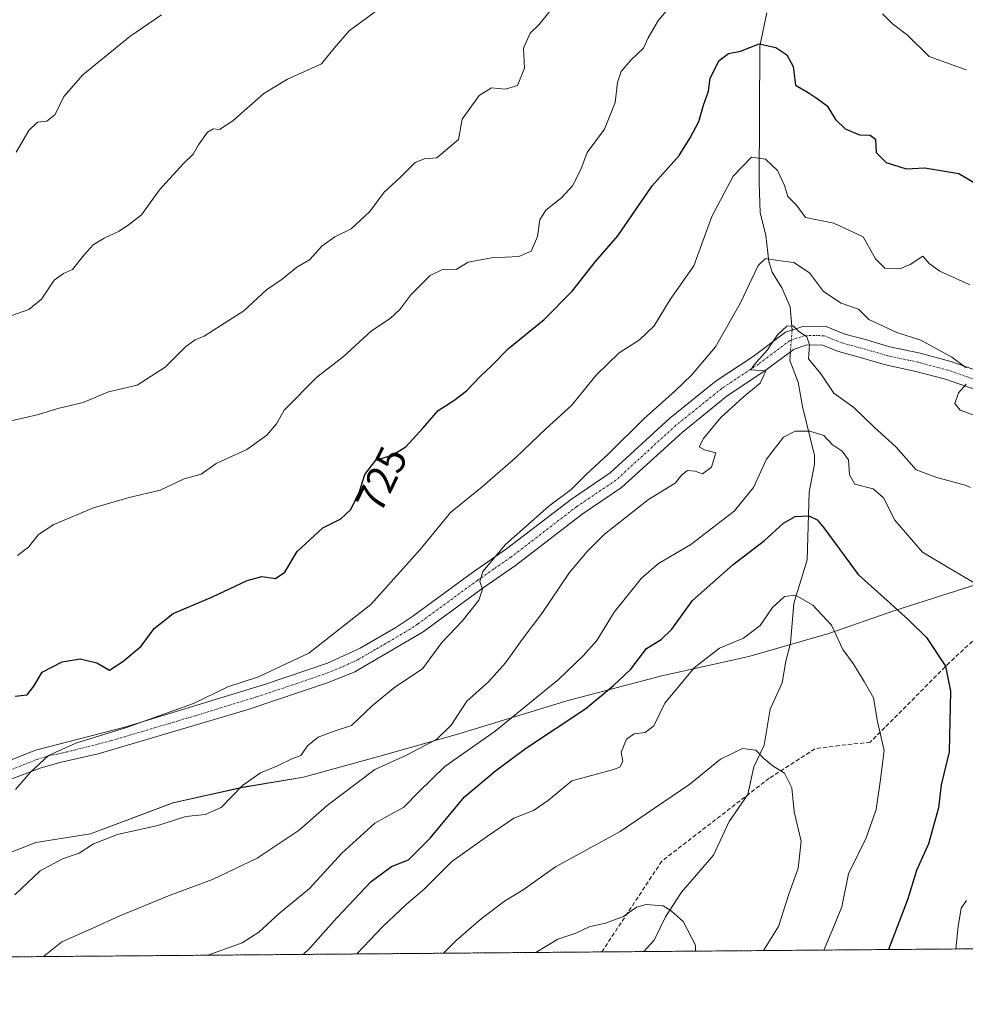
# Model space of a CAD drawing. Units: metres. Extents: x 556281 to 559713, y 4728661 to 4731003.
# Drawn here: x 557777 to 558007, y 4728662 to 4728902 of the extents above; entities that cross this region are included whole.
import ezdxf
from ezdxf.enums import TextEntityAlignment as Align

# ---------------------------------------------------------------- set-up
doc = ezdxf.new("R2010")
doc.units = ezdxf.units.M
doc.header["$MEASUREMENT"] = 0
for name, pattern in [('TRAZO_Y_PUNTO', [1, 0.5, -0.25, 0, -0.25]), ('TRAZOS', [0.75, 0.5, -0.25]), ('TRAZOSX2', [1.5, 1, -0.5])]:
    doc.linetypes.add(name, pattern=pattern)
for name, color, linetype, lineweight in [('Arbolado forestal', 92, 'TRAZOS', 0), ('Arbolado forestal CxS', 92, 'Continuous', 0), ('Camino', 19, 'Continuous', 0), ('Camino Cxs', 19, 'Continuous', 0), ('Camino eje', 39, 'TRAZO_Y_PUNTO', 13), ('Comarca CxS', 133, 'Continuous', 0), ('Comunidad Autónoma CxS', 142, 'Continuous', 0), ('Corriente natural lineal', 142, 'Continuous', 13), ('Corriente natural lineal oculto', 19, 'TRAZO_Y_PUNTO', 13), ('Curva de nivel maestra', 36, 'Continuous', 30), ('Curva de nivel normal', 36, 'Continuous', 0), ('Entidad de ámbito territorial', 19, 'Continuous', 0), ('Entidad de ámbito territorial CxS', 92, 'Continuous', 0), ('Espacio natural protegido', 2, 'Continuous', 13), ('Espacio natural protegido CxS', 2, 'Continuous', 0), ('Municipio', 9, 'Continuous', 13), ('Municipio CxS', 142, 'Continuous', 0), ('Provincia CxS', 1, 'Continuous', 0), ('Rótulo de curva de nivel directora', 19, 'Continuous', 0), ('Senda', 19, 'TRAZOSX2', 0)]:
    doc.layers.add(name, color=color, linetype=linetype, lineweight=lineweight)
doc.styles.add('Arial', font='txt', dxfattribs={"height": 0.2})

# ---------------------------------------------------------------- blocks, each defined once
blk = doc.blocks.new('*U150')
at = {"layer": 'Arbolado forestal CxS', "color": 92, "linetype": 'Continuous', "lineweight": 0}
blk.add_polyline3d([(559712.73, 4728689.91, 705), (558136.18, 4728676.76, 721), (558135.19, 4728678.65, 721.24), (558134.87, 4728679.32, 721.29), (558128.79, 4728681.31, 722.16), (558104.73, 4728682.92, 726.7), (558103.94, 4728684.83, 726.8), (558097.9, 4728676.44, 726.97), (556587.06, 4728663.84, 665.29)], dxfattribs=at)
blk = doc.blocks.new('*U158')
at = {"layer": 'Espacio natural protegido CxS', "color": 2, "linetype": 'Continuous', "lineweight": 0}
blk.add_polyline3d([(558012.4, 4728765.29, 705.58), (557989.75, 4728758.04, 699.58), (557973.93, 4728752.52, 694.72), (557954.44, 4728746.96, 692.78), (557932.9, 4728742.14, 696.75), (557910.1, 4728736.16, 702.6), (557883.77, 4728728.1, 708.4), (557864.53, 4728722.67, 710.55), (557845.91, 4728717.5, 713.93), (557831.08, 4728715.05, 714.76), (557814.1, 4728711.29, 715.87), (557793.99, 4728703.69, 715.51), (557780.68, 4728701.63, 716.89), (557765.63, 4728695.74, 718)], dxfattribs=at)
blk = doc.blocks.new('*U159')
at = {"layer": 'Municipio CxS', "color": 142, "linetype": 'Continuous', "lineweight": 0}
for points in [[(558136.15, 4728676.76, 721), (557668.52, 4728672.86, 725.58)], [(557765.63, 4728695.74, 718), (557780.68, 4728701.63, 716.89), (557793.99, 4728703.69, 715.51), (557814.1, 4728711.29, 715.87), (557831.08, 4728715.05, 714.76), (557845.91, 4728717.5, 713.93), (557864.53, 4728722.67, 710.55), (557883.77, 4728728.1, 708.4), (557910.1, 4728736.16, 702.6), (557932.9, 4728742.14, 696.75), (557954.44, 4728746.96, 692.78), (557973.93, 4728752.52, 694.72), (557989.75, 4728758.04, 699.58), (558012.4, 4728765.29, 705.58)]]:
    blk.add_polyline3d(points, dxfattribs=at)
blk = doc.blocks.new('*U160')
at = {"layer": 'Espacio natural protegido CxS', "color": 2, "linetype": 'Continuous', "lineweight": 0}
blk.add_polyline3d([(558012.405, 4728765.2891, 705.5809), (557989.75, 4728758.0389, 699.5775), (557973.9349, 4728752.52, 694.7157), (557954.4369, 4728746.9581, 692.7798), (557932.8989, 4728742.1379, 696.752), (557910.1021, 4728736.157, 702.602), (557883.7731, 4728728.1031, 708.3957), (557864.528, 4728722.6719, 710.5461), (557845.914, 4728717.502, 713.9309), (557831.081, 4728715.0451, 714.758), (557814.103, 4728711.2939, 715.873), (557793.9929, 4728703.691, 715.5093), (557780.6789, 4728701.6331, 716.8927), (557765.6301, 4728695.7409, 717.9957)], dxfattribs=at)
blk = doc.blocks.new('*U161')
at = {"layer": 'Municipio CxS', "color": 142, "linetype": 'Continuous', "lineweight": 0}
for points in [[(558136.1534, 4728676.761, 721.0004), (557668.5164, 4728672.8608, 725.5811)], [(557765.6301, 4728695.7409, 717.9957), (557780.6789, 4728701.6331, 716.8927), (557793.9929, 4728703.691, 715.5093), (557814.103, 4728711.2939, 715.873), (557831.081, 4728715.0451, 714.758), (557845.914, 4728717.502, 713.9309), (557864.528, 4728722.6719, 710.5461), (557883.7731, 4728728.1031, 708.3957), (557910.1021, 4728736.157, 702.602), (557932.8989, 4728742.1379, 696.752), (557954.4369, 4728746.9581, 692.7798), (557973.9349, 4728752.52, 694.7157), (557989.75, 4728758.0389, 699.5775), (558012.405, 4728765.2891, 705.5809)]]:
    blk.add_polyline3d(points, dxfattribs=at)
blk = doc.blocks.new('*U164')
at = {"layer": 'Municipio', "color": 9, "linetype": 'Continuous', "lineweight": 13}
blk.add_polyline3d([(558012.4, 4728765.29, 705.58), (557989.75, 4728758.04, 699.58), (557973.93, 4728752.52, 694.72), (557954.44, 4728746.96, 692.78), (557932.9, 4728742.14, 696.75), (557910.1, 4728736.16, 702.6), (557883.77, 4728728.1, 708.4), (557864.53, 4728722.67, 710.55), (557845.91, 4728717.5, 713.93), (557831.08, 4728715.05, 714.76), (557814.1, 4728711.29, 715.87), (557793.99, 4728703.69, 715.51), (557780.68, 4728701.63, 716.89), (557765.63, 4728695.74, 718)], dxfattribs=at)
blk = doc.blocks.new('*U165')
at = {"layer": 'Municipio', "color": 9, "linetype": 'Continuous', "lineweight": 13}
blk.add_polyline3d([(558012.4, 4728765.29, 705.58), (557989.75, 4728758.04, 699.58), (557973.93, 4728752.52, 694.72), (557954.44, 4728746.96, 692.78), (557932.9, 4728742.14, 696.75), (557910.1, 4728736.16, 702.6), (557883.77, 4728728.1, 708.4), (557864.53, 4728722.67, 710.55), (557845.91, 4728717.5, 713.93), (557831.08, 4728715.05, 714.76), (557814.1, 4728711.29, 715.87), (557793.99, 4728703.69, 715.51), (557780.68, 4728701.63, 716.89), (557765.63, 4728695.74, 718)], dxfattribs=at)
blk = doc.blocks.new('*U166')
at = {"layer": 'Entidad de ámbito territorial', "color": 19, "linetype": 'Continuous', "lineweight": 0}
blk.add_polyline3d([(558012.4, 4728765.29, 705.58), (557989.75, 4728758.04, 699.58), (557973.93, 4728752.52, 694.72), (557954.44, 4728746.96, 692.78), (557932.9, 4728742.14, 696.75), (557910.1, 4728736.16, 702.6), (557883.77, 4728728.1, 708.4), (557864.53, 4728722.67, 710.55), (557845.91, 4728717.5, 713.93), (557831.08, 4728715.05, 714.76), (557814.1, 4728711.29, 715.87), (557793.99, 4728703.69, 715.51), (557780.68, 4728701.63, 716.89), (557765.63, 4728695.74, 718)], dxfattribs=at)
blk = doc.blocks.new('*U167')
at = {"layer": 'Espacio natural protegido', "color": 2, "linetype": 'Continuous', "lineweight": 13}
blk.add_polyline3d([(558012.4, 4728765.29, 705.58), (557989.75, 4728758.04, 699.58), (557973.93, 4728752.52, 694.72), (557954.44, 4728746.96, 692.78), (557932.9, 4728742.14, 696.75), (557910.1, 4728736.16, 702.6), (557883.77, 4728728.1, 708.4), (557864.53, 4728722.67, 710.55), (557845.91, 4728717.5, 713.93), (557831.08, 4728715.05, 714.76), (557814.1, 4728711.29, 715.87), (557793.99, 4728703.69, 715.51), (557780.68, 4728701.63, 716.89), (557765.63, 4728695.74, 718)], dxfattribs=at)
blk = doc.blocks.new('*U174')
at = {"layer": 'Curva de nivel normal', "color": 36, "linetype": 'Continuous', "lineweight": 0}
blk.add_polyline3d([(557972.75, 4728675.4, 695), (557974.78, 4728680.14, 695), (557977.06, 4728685.93, 695), (557978.76, 4728693.96, 695), (557983.06, 4728702.78, 695), (557985.45, 4728709.66, 695), (557986.41, 4728716.35, 695), (557987.39, 4728723.99, 695), (557985.79, 4728731.08, 695), (557984.82, 4728736.82, 695), (557982.51, 4728740.8, 695), (557979.84, 4728745.18, 695), (557977.38, 4728748.59, 695), (557974.55, 4728754.55, 695), (557970, 4728759.44, 695), (557965.79, 4728761.86, 695), (557963.16, 4728761.51, 695), (557960.18, 4728758.85, 695), (557957.2, 4728754.46, 695), (557953.16, 4728751.42, 695), (557947.29, 4728748.97, 695), (557941.12, 4728744.2, 695), (557933.99, 4728735.53, 695), (557931.27, 4728730.02, 695), (557929.19, 4728728.42, 695), (557926.5, 4728728.05, 695), (557924.6, 4728726.79, 695), (557923.3, 4728723.64, 695), (557923.72, 4728721.31, 695), (557922.97, 4728719.98, 695), (557921.25, 4728719.31, 695), (557911.33, 4728716.63, 695), (557905.59, 4728711.94, 695), (557901.93, 4728709.43, 695), (557897.18, 4728707.5, 695), (557890.75, 4728703.16, 695), (557882.08, 4728696.99, 695), (557875.29, 4728690.27, 695), (557870.9, 4728686.49, 695), (557865.24, 4728681.14, 695), (557858.87, 4728674.45, 695)], dxfattribs=at)
blk = doc.blocks.new('*U175')
at = {"layer": 'Curva de nivel normal', "color": 36, "linetype": 'Continuous', "lineweight": 0}
blk.add_polyline3d([(557775.86, 4728869.77, 745), (557779, 4728875.1, 745), (557781.12, 4728877.08, 745), (557783.33, 4728877.38, 745), (557785.4, 4728879.01, 745), (557787.52, 4728883.33, 745), (557792.16, 4728888.66, 745), (557803.58, 4728897.98, 745), (557811.33, 4728903.22, 745)], dxfattribs=at)
blk = doc.blocks.new('*U178')
at = {"layer": 'Curva de nivel normal', "color": 36, "linetype": 'Continuous', "lineweight": 0}
blk.add_polyline3d([(557782.55, 4728673.81, 710), (557787.05, 4728677.38, 710), (557794.7, 4728680.78, 710), (557801.13, 4728683.78, 710), (557813.44, 4728688.76, 710), (557823.76, 4728692.56, 710), (557834.59, 4728697.79, 710), (557844.81, 4728704.64, 710), (557851.65, 4728710.64, 710), (557863.26, 4728719.43, 710), (557870.84, 4728722.79, 710), (557878.38, 4728726.76, 710), (557881.87, 4728730.18, 710), (557885.74, 4728736.04, 710), (557891, 4728740.75, 710), (557895.16, 4728745.36, 710), (557899.21, 4728751.04, 710), (557904.02, 4728757.37, 710), (557910.71, 4728767.39, 710), (557915.01, 4728772.5, 710), (557919.22, 4728776.75, 710), (557930.01, 4728785.18, 710), (557936.48, 4728789.19, 710), (557938.1, 4728791.16, 710), (557939.48, 4728792.24, 710), (557941.32, 4728792.05, 710), (557943.13, 4728791.4, 710), (557945.34, 4728793.05, 710), (557946.42, 4728796.55, 710), (557943.66, 4728797.25, 710), (557942.34, 4728798.04, 710), (557943.37, 4728800.07, 710), (557947.59, 4728805.12, 710), (557953.06, 4728810.09, 710), (557957.19, 4728813.5, 710), (557958.59, 4728816.51, 710), (557954.92, 4728816.79, 710), (557955.67, 4728817.94, 710), (557958.97, 4728821.63, 710), (557961.46, 4728825.26, 710), (557963.72, 4728827.41, 710), (557965.27, 4728827.45, 710), (557966.56, 4728826.21, 710), (557968.6, 4728824.82, 710), (557969.21, 4728822.88, 710), (557968.95, 4728819.46, 710), (557972, 4728815.83, 710), (557975.16, 4728811.09, 710), (557980.01, 4728807.6, 710), (557984.92, 4728802.84, 710), (557990.32, 4728797.91, 710), (557995.18, 4728792.38, 710), (558000.22, 4728790.55, 710), (558007.16, 4728788.66, 710), (558008.44, 4728788.11, 710)], dxfattribs=at)
blk = doc.blocks.new('*U182')
at = {"layer": 'Curva de nivel normal', "color": 36, "linetype": 'Continuous', "lineweight": 0}
for points in [[(557822.58, 4728674.15, 705), (557830.97, 4728677.19, 705), (557835.03, 4728679.74, 705), (557839.97, 4728684.35, 705), (557847.37, 4728690.38, 705), (557855.27, 4728699.01, 705), (557863.27, 4728706.34, 705), (557870.36, 4728710.19, 705), (557874.06, 4728714.05, 705), (557880.38, 4728720.09, 705), (557892.6, 4728728.7, 705), (557908.06, 4728741.3, 705), (557914.06, 4728747.1, 705), (557917.39, 4728750.79, 705), (557921.62, 4728757.76, 705), (557928.27, 4728765.97, 705), (557932.44, 4728769.62, 705), (557940.26, 4728774.24, 705), (557950.86, 4728782.32, 705), (557955.55, 4728788.12, 705), (557958.73, 4728794.99, 705), (557962.87, 4728800.33, 705), (557965.7, 4728801.82, 705), (557969.32, 4728801.83, 705), (557972.68, 4728800.73, 705), (557974.72, 4728798.59, 705), (557977.16, 4728796.92, 705), (557978.71, 4728794.82, 705), (557978.94, 4728791.16, 705), (557980.28, 4728788.93, 705), (557984.7, 4728787.81, 705), (557987.29, 4728785.62, 705), (557990.02, 4728780.11, 705), (557996.74, 4728772.34, 705), (558002.99, 4728768.59, 705), (558009.95, 4728764.55, 705)], [(558007.46, 4728687.47, 705), (558006.2, 4728685.61, 705), (558005.44, 4728681.14, 705), (558004.88, 4728675.71, 705), (558004.87, 4728675.67, 705)]]:
    blk.add_polyline3d(points, dxfattribs=at)
blk = doc.blocks.new('*U187')
at = {"layer": 'Curva de nivel normal', "color": 36, "linetype": 'Continuous', "lineweight": 0}
blk.add_polyline3d([(557865.57, 4728905.58, 740), (557857.03, 4728899.36, 740), (557853.4, 4728895.16, 740), (557850.33, 4728891.28, 740), (557841.97, 4728887.62, 740), (557836.26, 4728884.13, 740), (557828.72, 4728877.45, 740), (557825.45, 4728875.28, 740), (557823.89, 4728875.49, 740), (557822.54, 4728874.69, 740), (557820.34, 4728871.62, 740), (557819.02, 4728869.29, 740), (557816.56, 4728866.96, 740), (557810.84, 4728860.59, 740), (557806.43, 4728854.56, 740), (557803.49, 4728852.26, 740), (557800.99, 4728850.52, 740), (557797.3, 4728848.84, 740), (557794.68, 4728847.21, 740), (557792.42, 4728844.8, 740), (557789.6, 4728841.17, 740), (557787.4, 4728840.26, 740), (557785.14, 4728838.62, 740), (557782.03, 4728833.99, 740), (557779, 4728831.43, 740), (557774.31, 4728829.84, 740)], dxfattribs=at)
blk = doc.blocks.new('*U190')
at = {"layer": 'Curva de nivel normal', "color": 36, "linetype": 'Continuous', "lineweight": 0}
blk.add_polyline3d([(557902.5, 4728674.81, 685), (557907.87, 4728678.02, 685), (557912.27, 4728679.51, 685), (557915.56, 4728681.07, 685), (557919.51, 4728681.95, 685), (557923.89, 4728683.55, 685), (557927.07, 4728685.87, 685), (557929.44, 4728686.54, 685), (557933.54, 4728686.14, 685), (557935.49, 4728684.93, 685), (557938.44, 4728682.4, 685), (557941.47, 4728676.63, 685), (557941.43, 4728675.14, 685)], dxfattribs=at)
blk = doc.blocks.new('*U191')
at = {"layer": 'Curva de nivel normal', "color": 36, "linetype": 'Continuous', "lineweight": 0}
blk.add_polyline3d([(557880.02, 4728674.63, 690), (557883.14, 4728677.71, 690), (557889.18, 4728683.04, 690), (557894.91, 4728687.32, 690), (557899.4, 4728690.06, 690), (557907.28, 4728695.64, 690), (557923.1, 4728704.31, 690), (557940.02, 4728715.8, 690), (557947.56, 4728721.91, 690), (557952.88, 4728724.54, 690), (557956.17, 4728724.08, 690), (557958.1, 4728722.04, 690), (557960.36, 4728720.23, 690), (557963.16, 4728718.51, 690), (557964.92, 4728714.91, 690), (557965.52, 4728709.05, 690), (557967.16, 4728701.93, 690), (557966.48, 4728695.38, 690), (557964.18, 4728688.98, 690), (557961.69, 4728681.15, 690), (557957.97, 4728675.28, 690)], dxfattribs=at)
blk = doc.blocks.new('*U192')
at = {"layer": 'Curva de nivel normal', "color": 36, "linetype": 'Continuous', "lineweight": 0}
blk.add_polyline3d([(557775.73, 4728714.53, 720), (557779.4, 4728718.78, 720), (557783.73, 4728722.78, 720), (557790.4, 4728725.84, 720), (557802.73, 4728729.66, 720), (557819.06, 4728735.47, 720), (557827.48, 4728739.54, 720), (557834.96, 4728741.95, 720), (557847.2, 4728747.76, 720), (557862.34, 4728759.63, 720), (557874.33, 4728773.03, 720), (557881.72, 4728782.01, 720), (557889.46, 4728788.27, 720), (557897.69, 4728795.37, 720), (557905.08, 4728802.49, 720), (557911.2, 4728808.06, 720), (557917.25, 4728815.46, 720), (557922.83, 4728820.88, 720), (557927.82, 4728824.1, 720), (557931.36, 4728827.52, 720), (557935.26, 4728833.9, 720), (557941.06, 4728842.14, 720), (557945.44, 4728854.14, 720), (557950.59, 4728863.98, 720), (557955.12, 4728868.54, 720), (557958.46, 4728868.07, 720), (557961.45, 4728865.37, 720), (557963.12, 4728861.64, 720), (557963.9, 4728859.03, 720), (557966.08, 4728856.89, 720), (557968.22, 4728853.91, 720), (557975.12, 4728852.52, 720), (557982.33, 4728849.15, 720), (557985.32, 4728843.83, 720), (557987.56, 4728841.57, 720), (557991.23, 4728841.4, 720), (557993.76, 4728842.46, 720), (557996.87, 4728844.42, 720), (557998.42, 4728842.68, 720), (558001, 4728840.79, 720), (558008.3, 4728837.46, 720)], dxfattribs=at)
blk = doc.blocks.new('*U194')
at = {"layer": 'Curva de nivel normal', "color": 36, "linetype": 'Continuous', "lineweight": 0}
for points in [[(557776.2, 4728771.52, 730), (557778.91, 4728773.58, 730), (557781.32, 4728776.61, 730), (557785.07, 4728779.07, 730), (557794.73, 4728783.17, 730), (557803.4, 4728785.69, 730), (557811, 4728787.44, 730), (557816.8, 4728790.24, 730), (557820.99, 4728791.37, 730), (557824.65, 4728793.92, 730), (557832.08, 4728797.35, 730), (557836.98, 4728800.83, 730), (557839.33, 4728803.6, 730), (557841.2, 4728806.97, 730), (557849.12, 4728814.95, 730), (557855.58, 4728819.92, 730), (557862.46, 4728826.28, 730), (557866.99, 4728829.28, 730), (557869.39, 4728831.46, 730), (557872.06, 4728835.01, 730), (557876.79, 4728839.71, 730), (557879.98, 4728841.3, 730), (557883.11, 4728841.2, 730), (557886.05, 4728842.99, 730), (557891.71, 4728844.08, 730), (557898.38, 4728844.4, 730), (557901.35, 4728845.7, 730), (557902.93, 4728849.26, 730), (557903.5, 4728853.33, 730), (557904.99, 4728855.67, 730), (557908.86, 4728858.73, 730), (557911.46, 4728861.62, 730), (557913.5, 4728865.61, 730), (557915.03, 4728869.7, 730), (557919.28, 4728875.43, 730), (557921.85, 4728881.86, 730), (557922.42, 4728886.76, 730), (557923.34, 4728889.44, 730), (557925.66, 4728892.23, 730), (557928.75, 4728895.14, 730), (557929.87, 4728897.69, 730), (557932.42, 4728901.92, 730), (557939.08, 4728909.86, 730)], [(557987.03, 4728903.46, 730), (557989.42, 4728901.08, 730), (557993.1, 4728898.34, 730), (557998.38, 4728893.13, 730), (558007.37, 4728889.86, 730)]]:
    blk.add_polyline3d(points, dxfattribs=at)
blk = doc.blocks.new('*U200')
at = {"layer": 'Curva de nivel normal', "color": 36, "linetype": 'Continuous', "lineweight": 0}
blk.add_polyline3d([(557774.36, 4728804.28, 735), (557781.31, 4728805.9, 735), (557786, 4728807.33, 735), (557792.2, 4728808.79, 735), (557798.36, 4728811.43, 735), (557805.35, 4728813.06, 735), (557812.16, 4728817.45, 735), (557817.24, 4728822.45, 735), (557819.48, 4728824.11, 735), (557821.72, 4728824.94, 735), (557825.72, 4728827.59, 735), (557831.39, 4728831.15, 735), (557836.92, 4728836.26, 735), (557840.68, 4728838.89, 735), (557844.28, 4728841.8, 735), (557847.39, 4728843.59, 735), (557850.36, 4728846.9, 735), (557853.55, 4728849.16, 735), (557857.56, 4728851.12, 735), (557862.08, 4728855.36, 735), (557865.59, 4728860.06, 735), (557869.5, 4728863.61, 735), (557873.08, 4728867.32, 735), (557875.39, 4728868.21, 735), (557878.39, 4728868.43, 735), (557883.69, 4728872.92, 735), (557884.61, 4728877.84, 735), (557888.69, 4728883.61, 735), (557891.71, 4728885.47, 735), (557895.17, 4728885.18, 735), (557898.05, 4728886.07, 735), (557899.76, 4728890.29, 735), (557899.5, 4728895.12, 735), (557901.13, 4728898.82, 735), (557903.34, 4728900.9, 735), (557906.05, 4728904.2, 735)], dxfattribs=at)
blk = doc.blocks.new('*U201')
at = {"layer": 'Curva de nivel normal', "color": 36, "linetype": 'Continuous', "lineweight": 0}
for points in [[(558010.93, 4728805.12, 715), (558005.92, 4728806.91, 715), (558004.61, 4728808.56, 715), (558005.52, 4728811.13, 715), (558007.39, 4728813.3, 715)], [(558007.44, 4728817.29, 715), (558003.9, 4728819.88, 715), (557996.32, 4728823.99, 715), (557990.52, 4728825.89, 715), (557983.72, 4728829.06, 715), (557981.14, 4728831.58, 715), (557976.94, 4728833.02, 715), (557972.65, 4728835.81, 715), (557969.22, 4728840.42, 715), (557965.42, 4728842.94, 715), (557961.5, 4728843.4, 715), (557958.52, 4728843.89, 715), (557956.72, 4728842.2, 715), (557952.3, 4728832.93, 715), (557946.28, 4728822.37, 715), (557940.47, 4728815.45, 715), (557936.52, 4728811.68, 715), (557928.87, 4728804.81, 715), (557920.27, 4728796.3, 715), (557914.76, 4728791.3, 715), (557911.12, 4728787.6, 715), (557905.73, 4728783.52, 715), (557895.13, 4728774.18, 715), (557889.6, 4728767.61, 715), (557888.84, 4728765.21, 715), (557889.54, 4728763.3, 715), (557888.61, 4728760.63, 715), (557884.57, 4728755.55, 715), (557879.63, 4728750.3, 715), (557874.89, 4728743.92, 715), (557868.13, 4728739.44, 715), (557862.73, 4728734.96, 715), (557857.63, 4728730.08, 715), (557853.36, 4728728.74, 715), (557849.48, 4728727.26, 715), (557846.84, 4728725.13, 715), (557845.26, 4728722.79, 715), (557843.06, 4728722.03, 715), (557839.39, 4728720.18, 715), (557835.39, 4728718.6, 715), (557831.06, 4728715.52, 715), (557825.87, 4728710.17, 715), (557821.98, 4728708.39, 715), (557817.2, 4728707.92, 715), (557810.4, 4728705.71, 715), (557800.56, 4728703.57, 715), (557794.7, 4728701.26, 715), (557791.22, 4728699, 715), (557787.16, 4728697.59, 715), (557781.72, 4728694.74, 715), (557775.58, 4728688.82, 715)]]:
    blk.add_polyline3d(points, dxfattribs=at)
blk = doc.blocks.new('*U203')
at = {"layer": 'Curva de nivel maestra', "color": 36, "linetype": 'Continuous', "lineweight": 30}
blk.add_polyline3d([(557775.63, 4728737.22, 725), (557778.59, 4728737.57, 725), (557780.16, 4728739.66, 725), (557782.21, 4728743.12, 725), (557787.07, 4728745.6, 725), (557791.47, 4728746.34, 725), (557795.55, 4728745.35, 725), (557798.66, 4728743.61, 725), (557801.84, 4728745.71, 725), (557806.33, 4728749.46, 725), (557809.55, 4728753.76, 725), (557814.16, 4728757.42, 725), (557823.71, 4728761.45, 725), (557832.16, 4728765.47, 725), (557835.72, 4728766.38, 725), (557839.06, 4728765.95, 725), (557841.39, 4728767.51, 725), (557844.37, 4728772.51, 725), (557850.64, 4728778.28, 725), (557855.04, 4728780.43, 725), (557857.47, 4728782.75, 725), (557859.58, 4728787.12, 725), (557860.89, 4728791.3, 725), (557863.5, 4728794.72, 725), (557867.52, 4728795.97, 725), (557870.81, 4728797.97, 725), (557875.08, 4728802.65, 725), (557878.7, 4728806.89, 725), (557882.52, 4728809.29, 725), (557885.62, 4728811.69, 725), (557889.1, 4728815.31, 725), (557891.76, 4728817.71, 725), (557895.84, 4728821.96, 725), (557904.57, 4728829.04, 725), (557911.38, 4728835.93, 725), (557917.08, 4728843.14, 725), (557922.49, 4728849.41, 725), (557930.85, 4728861.62, 725), (557937.47, 4728868.96, 725), (557940.14, 4728873.29, 725), (557942.29, 4728877.29, 725), (557943.42, 4728881.22, 725), (557944.58, 4728884.66, 725), (557945.03, 4728887.8, 725), (557947.22, 4728892.1, 725), (557949.47, 4728893.82, 725), (557952.38, 4728894.42, 725), (557956.93, 4728896.17, 725), (557961.05, 4728895.29, 725), (557963.68, 4728893.54, 725), (557965.23, 4728890.68, 725), (557965.84, 4728886.15, 725), (557968.89, 4728884.33, 725), (557971.09, 4728882.87, 725), (557973.5, 4728881.08, 725), (557975.52, 4728877.77, 725), (557977.92, 4728875.51, 725), (557981.43, 4728874.02, 725), (557984.04, 4728873.96, 725), (557985.33, 4728873, 725), (557985.44, 4728869.68, 725), (557987.94, 4728867.27, 725), (557992.78, 4728865.7, 725), (557997.36, 4728865.94, 725), (558005.61, 4728864.62, 725), (558013.72, 4728859.83, 725)], dxfattribs=at)
blk = doc.blocks.new('*U208')
at = {"layer": 'Curva de nivel maestra', "color": 36, "linetype": 'Continuous', "lineweight": 30}
blk.add_polyline3d([(557845.83, 4728674.34, 700), (557847.42, 4728675.87, 700), (557854.06, 4728683.27, 700), (557862.39, 4728692.08, 700), (557867.39, 4728695.75, 700), (557871.49, 4728697.41, 700), (557876.79, 4728702.66, 700), (557885.14, 4728712.73, 700), (557892.67, 4728719.04, 700), (557900.04, 4728724.54, 700), (557914.71, 4728734.28, 700), (557921.46, 4728739.84, 700), (557925.68, 4728743.83, 700), (557929.46, 4728748.88, 700), (557933.05, 4728751.1, 700), (557935.71, 4728753.61, 700), (557940.71, 4728760.56, 700), (557950.59, 4728769.34, 700), (557958.24, 4728775.21, 700), (557962.92, 4728779.37, 700), (557965.7, 4728781.02, 700), (557969.04, 4728781.22, 700), (557971.08, 4728780.22, 700), (557972.69, 4728778.28, 700), (557981.04, 4728766.88, 700), (557988.92, 4728759.86, 700), (557993.51, 4728755.66, 700), (557997.71, 4728751.54, 700), (558002.36, 4728744.57, 700), (558003.59, 4728738.48, 700), (558003.23, 4728723.68, 700), (558001.27, 4728715.62, 700), (558000.64, 4728710.04, 700), (557998.26, 4728701.26, 700), (557995.26, 4728694.8, 700), (557993.08, 4728687.61, 700), (557988.51, 4728675.53, 700)], dxfattribs=at)
blk = doc.blocks.new('*U209')
at = {"layer": 'Camino Cxs', "color": 19, "linetype": 'Continuous', "lineweight": 0}
for points in [[(558018.91, 4728808.72, 716.32), (558002.35, 4728814.48, 714.32), (557995.15, 4728816.4, 713.45), (557987.71, 4728818, 712.54), (557981.31, 4728819.84, 711.68), (557976.27, 4728821.2, 710.79), (557972.35, 4728822.8, 710.29), (557968.55, 4728822.88, 709.88), (557965.51, 4728821.84, 709.66), (557958.07, 4728816.32, 709.75), (557949.19, 4728810.4, 710.33), (557938.15, 4728801.52, 711.19), (557923.43, 4728788.08, 712.19), (557913.83, 4728781.6, 712.83), (557897.55, 4728769.12, 714.12), (557889.71, 4728763.68, 714.97), (557875.03, 4728752.97, 716.22), (557858.38, 4728743.21, 717.06), (557852.2, 4728740.65, 717.46), (557832.46, 4728734.04, 718.41), (557795.87, 4728723.18, 719.38), (557786.51, 4728721.13, 719.84), (557781.72, 4728719.72, 720.04), (557759.85, 4728711.54, 721.3)], [(557758.8, 4728715.38, 721.67), (557780.58, 4728724.14, 720.46), (557802.39, 4728729.7, 719.85), (557836.42, 4728740.08, 718.96), (557851.75, 4728745.32, 718.4), (557859.74, 4728748.99, 717.64), (557868.39, 4728753.98, 717.08), (557872.54, 4728756.77, 716.81), (557887.08, 4728767.38, 715.49), (557895.35, 4728773.14, 714.49), (557911.18, 4728785.29, 713.9), (557920.62, 4728791.66, 712.99), (557935.2, 4728804.97, 712.33), (557946.51, 4728814.07, 711.3), (557955.46, 4728820.04, 710.82), (557963.37, 4728825.91, 710.06), (557967.85, 4728827.44, 710.14), (557973.29, 4728827.33, 710.88), (557977.81, 4728825.49, 711.49), (557982.53, 4728824.22, 711.93), (557982.53, 4728824.22, 711.93), (557988.82, 4728822.41, 712.65), (557996.22, 4728820.82, 713.97), (558003.69, 4728818.83, 714.46), (558020.24, 4728813.07, 716.3)]]:
    blk.add_polyline3d(points, dxfattribs=at)

msp = doc.modelspace()

# ---------------------------------------------------------------- linework, layer by layer
at = {"layer": 'Arbolado forestal', "color": 92, "linetype": 'TRAZOS', "lineweight": 0}
msp.add_polyline3d([(558097.9, 4728676.44, 726.97), (558097.29, 4728676.44, 727), (558095.6, 4728676.42, 727.1), (558093.85, 4728676.41, 727.2), (557928.84, 4728675.03, 683.8), (557918.6, 4728674.95, 683.46), (557765.82, 4728673.67, 713.04), (557764.31, 4728673.66, 713.31), (557762.8, 4728673.65, 713.59), (557629.69, 4728672.54, 724.62), (557620.95, 4728672.46, 724.31), (557610.31, 4728672.38, 724.18), (557515.99, 4728671.59, 719.68)], dxfattribs=at)
at = {"layer": 'Camino', "color": 19, "linetype": 'Continuous', "lineweight": 0}
for points in [[(557758.76, 4728715.36, 721.68), (557758.8, 4728715.38, 721.67), (557780.58, 4728724.14, 720.46), (557802.39, 4728729.7, 719.85), (557836.42, 4728740.08, 718.96), (557851.75, 4728745.32, 718.4), (557859.74, 4728748.99, 717.64), (557868.39, 4728753.98, 717.08), (557872.54, 4728756.77, 716.81), (557887.08, 4728767.38, 715.49), (557895.35, 4728773.14, 714.49), (557911.18, 4728785.29, 713.9), (557920.62, 4728791.66, 712.99), (557935.2, 4728804.97, 712.33), (557946.51, 4728814.07, 711.3), (557955.46, 4728820.04, 710.82), (557963.37, 4728825.91, 710.06), (557967.85, 4728827.44, 710.14), (557973.29, 4728827.33, 710.88), (557977.81, 4728825.49, 711.49), (557982.53, 4728824.22, 711.93)], [(558018.91, 4728808.72, 716.32), (558002.35, 4728814.48, 714.32), (557995.15, 4728816.4, 713.45), (557987.71, 4728818, 712.54), (557981.31, 4728819.84, 711.68), (557976.27, 4728821.2, 710.79), (557972.35, 4728822.8, 710.29), (557968.55, 4728822.88, 709.88), (557965.51, 4728821.84, 709.66), (557958.07, 4728816.32, 709.75), (557949.19, 4728810.4, 710.33), (557938.15, 4728801.52, 711.19), (557923.43, 4728788.08, 712.19), (557913.83, 4728781.6, 712.83), (557897.55, 4728769.12, 714.12), (557889.71, 4728763.68, 714.97), (557875.03, 4728752.97, 716.22), (557858.38, 4728743.21, 717.06), (557852.2, 4728740.65, 717.46), (557832.46, 4728734.04, 718.41), (557795.87, 4728723.18, 719.38), (557786.51, 4728721.13, 719.84), (557781.72, 4728719.72, 720.04), (557759.85, 4728711.54, 721.3)], [(557982.53, 4728824.22, 711.93), (557988.82, 4728822.41, 712.65), (557996.22, 4728820.82, 713.97), (558003.69, 4728818.83, 714.46), (558020.24, 4728813.07, 716.3), (558028.09, 4728811, 717.37), (558035.82, 4728808.42, 718), (558043.73, 4728807.07, 718.77), (558057.58, 4728805.91, 719.66), (558064.25, 4728804.86, 719.57), (558067.96, 4728803.73, 719.48)]]:
    msp.add_polyline3d(points, dxfattribs=at)
at = {"layer": 'Camino eje', "color": 39, "linetype": 'TRAZO_Y_PUNTO', "lineweight": 13}
msp.add_polyline3d([(558019.58, 4728810.9, 716.29), (558003.02, 4728816.66, 714.33), (557995.69, 4728818.61, 713.4), (557988.27, 4728820.21, 712.56), (557981.92, 4728822.03, 711.63), (557977.04, 4728823.35, 710.84), (557975.08, 4728824.15, 710.71), (557972.82, 4728825.07, 710.51), (557968.2, 4728825.16, 709.99), (557964.44, 4728823.88, 709.76), (557956.77, 4728818.18, 709.87), (557947.85, 4728812.24, 710.7), (557936.68, 4728803.25, 711.35), (557922.03, 4728789.87, 712.52), (557912.51, 4728783.45, 713.16), (557904.59, 4728777.37, 713.64), (557896.45, 4728771.13, 714.3), (557892.32, 4728768.25, 714.54), (557888.4, 4728765.53, 715.15), (557873.79, 4728754.87, 716.44), (557871.71, 4728753.48, 716.44), (557863.39, 4728748.6, 716.93), (557859.06, 4728746.1, 717.38), (557855.07, 4728744.27, 717.53), (557851.98, 4728742.99, 717.58), (557844.31, 4728740.37, 718.26), (557834.44, 4728737.06, 718.7), (557817.43, 4728731.87, 718.99), (557799.13, 4728726.44, 719.55), (557788.23, 4728723.66, 719.7), (557783.55, 4728722.64, 719.97), (557781.15, 4728721.93, 720.12), (557770.29, 4728717.56, 720.65)], dxfattribs=at)
at = {"layer": 'Comarca CxS', "color": 133, "linetype": 'Continuous', "lineweight": 0}
msp.add_polyline3d([(559712.73, 4728689.91, 705), (556388.56, 4728662.19, 685.78)], dxfattribs=at)
msp.add_polyline3d([(559712.73, 4728689.91, 705), (556388.56, 4728662.19, 685.78)], dxfattribs=at)
at = {"layer": 'Comunidad Autónoma CxS', "color": 142, "linetype": 'Continuous', "lineweight": 0}
msp.add_polyline3d([(559712.73, 4728689.91, 705), (556388.56, 4728662.19, 685.78)], dxfattribs=at)
msp.add_polyline3d([(559712.73, 4728689.91, 705), (556388.56, 4728662.19, 685.78)], dxfattribs=at)
at = {"layer": 'Corriente natural lineal', "color": 142, "linetype": 'Continuous', "lineweight": 13}
for points in [[(557958.8, 4728903.76, 726.7), (557957.13, 4728895.61, 724.73), (557956.97, 4728862.32, 718.75), (557957.23, 4728855.09, 717.63), (557958.58, 4728849.49, 716.29), (557959.3, 4728843.12, 714.9), (557960.16, 4728840.53, 714.08), (557962.49, 4728836.78, 712.58), (557964.53, 4728832.12, 711.1), (557964.96, 4728826.45, 710.04)], [(557964.56, 4728821.14, 709.67), (557964.4, 4728819.07, 709.65), (557966.48, 4728813.78, 708.19), (557967.48, 4728807.87, 706.57), (557970.47, 4728795.91, 703.46), (557970.43, 4728793.82, 702.95), (557969.14, 4728786.97, 701.82), (557968.67, 4728770.47, 697.26), (557965.42, 4728759.82, 694.57), (557964.6, 4728750.17, 692.95), (557963.43, 4728745.82, 692.25), (557962.58, 4728740.51, 691.68), (557959.63, 4728734.07, 691.05), (557958.21, 4728725.33, 690.4), (557955.65, 4728720.07, 689.54), (557954.2, 4728713.33, 688.9), (557949.61, 4728706.75, 687.76), (557945.86, 4728698.53, 686.62), (557938.01, 4728689.52, 685.45), (557934.1, 4728683.49, 684.77), (557931.35, 4728677.8, 684.15), (557928.84, 4728675.03, 683.8)]]:
    msp.add_polyline3d(points, dxfattribs=at)
at = {"layer": 'Corriente natural lineal oculto', "color": 19, "linetype": 'TRAZO_Y_PUNTO', "lineweight": 13}
msp.add_polyline3d([(557964.96, 4728826.45, 710.04), (557964.97, 4728826.34, 710.03), (557964.56, 4728821.14, 709.67)], dxfattribs=at)
at = {"layer": 'Entidad de ámbito territorial CxS', "color": 92, "linetype": 'Continuous', "lineweight": 0}
msp.add_polyline3d([(558012.4, 4728765.29, 705.58), (557989.75, 4728758.04, 699.58), (557973.93, 4728752.52, 694.72), (557954.44, 4728746.96, 692.78), (557932.9, 4728742.14, 696.75), (557910.1, 4728736.16, 702.6), (557883.77, 4728728.1, 708.4), (557864.53, 4728722.67, 710.55), (557845.91, 4728717.5, 713.93), (557831.08, 4728715.05, 714.76), (557814.1, 4728711.29, 715.87), (557793.99, 4728703.69, 715.51), (557780.68, 4728701.63, 716.89), (557765.63, 4728695.74, 718)], dxfattribs=at)
msp.add_polyline3d([(558012.4, 4728765.29, 705.58), (557989.75, 4728758.04, 699.58), (557973.93, 4728752.52, 694.72), (557954.44, 4728746.96, 692.78), (557932.9, 4728742.14, 696.75), (557910.1, 4728736.16, 702.6), (557883.77, 4728728.1, 708.4), (557864.53, 4728722.67, 710.55), (557845.91, 4728717.5, 713.93), (557831.08, 4728715.05, 714.76), (557814.1, 4728711.29, 715.87), (557793.99, 4728703.69, 715.51), (557780.68, 4728701.63, 716.89), (557765.63, 4728695.74, 718)], dxfattribs=at)
at = {"layer": 'Municipio CxS', "color": 142, "linetype": 'Continuous', "lineweight": 0}
msp.add_polyline3d([(558012.4, 4728765.29, 705.58), (557989.75, 4728758.04, 699.58), (557973.93, 4728752.52, 694.72), (557954.44, 4728746.96, 692.78), (557932.9, 4728742.14, 696.75), (557910.1, 4728736.16, 702.6), (557883.77, 4728728.1, 708.4), (557864.53, 4728722.67, 710.55), (557845.91, 4728717.5, 713.93), (557831.08, 4728715.05, 714.76), (557814.1, 4728711.29, 715.87), (557793.99, 4728703.69, 715.51), (557780.68, 4728701.63, 716.89), (557765.63, 4728695.74, 718)], dxfattribs=at)
msp.add_polyline3d([(558012.4, 4728765.29, 705.58), (557989.75, 4728758.04, 699.58), (557973.93, 4728752.52, 694.72), (557954.44, 4728746.96, 692.78), (557932.9, 4728742.14, 696.75), (557910.1, 4728736.16, 702.6), (557883.77, 4728728.1, 708.4), (557864.53, 4728722.67, 710.55), (557845.91, 4728717.5, 713.93), (557831.08, 4728715.05, 714.76), (557814.1, 4728711.29, 715.87), (557793.99, 4728703.69, 715.51), (557780.68, 4728701.63, 716.89), (557765.63, 4728695.74, 718)], dxfattribs=at)
at = {"layer": 'Provincia CxS', "color": 1, "linetype": 'Continuous', "lineweight": 0}
msp.add_polyline3d([(559712.73, 4728689.91, 705), (556388.56, 4728662.19, 685.78)], dxfattribs=at)
msp.add_polyline3d([(559712.73, 4728689.91, 705), (556388.56, 4728662.19, 685.78)], dxfattribs=at)
at = {"layer": 'Senda', "color": 19, "linetype": 'TRAZOSX2', "lineweight": 0}
msp.add_polyline3d([(558067.02, 4728801.56, 719.4), (558063.77, 4728797.01, 719.03), (558040.8, 4728781.03, 712.87), (558024.4, 4728764.84, 707.07), (558003.34, 4728745.47, 700.36), (557987.59, 4728729.6, 695.47), (557984.02, 4728726.03, 694.19), (557976.48, 4728725.23, 692.43), (557970.53, 4728724.44, 691.3), (557959.41, 4728717.27, 689.54), (557933.22, 4728697.05, 686.69), (557918.6, 4728674.95, 683.46)], dxfattribs=at)

# ---------------------------------------------------------------- block references
at = {"layer": 'Arbolado forestal CxS', "color": 92, "linetype": 'Continuous', "lineweight": 0}
msp.add_blockref('*U150', (0, 0), dxfattribs=at)
at = {"layer": 'Camino Cxs', "color": 19, "linetype": 'Continuous', "lineweight": 0}
msp.add_blockref('*U209', (0, 0), dxfattribs=at)
at = {"layer": 'Curva de nivel maestra', "color": 36, "linetype": 'Continuous', "lineweight": 30}
for name in ['*U203', '*U208']:
    msp.add_blockref(name, (0, 0), dxfattribs=at)
at = {"layer": 'Curva de nivel normal', "color": 36, "linetype": 'Continuous', "lineweight": 0}
for name in ['*U175', '*U187', '*U200', '*U194', '*U192', '*U201', '*U178', '*U182', '*U174', '*U191', '*U190']:
    msp.add_blockref(name, (0, 0), dxfattribs=at)
at = {"layer": 'Entidad de ámbito territorial', "color": 19, "linetype": 'Continuous', "lineweight": 0}
msp.add_blockref('*U166', (0, 0), dxfattribs=at)
at = {"layer": 'Espacio natural protegido', "color": 2, "linetype": 'Continuous', "lineweight": 13}
msp.add_blockref('*U167', (0, 0), dxfattribs=at)
at = {"layer": 'Espacio natural protegido CxS', "color": 2, "linetype": 'Continuous', "lineweight": 0}
for name in ['*U158', '*U160']:
    msp.add_blockref(name, (0, 0), dxfattribs=at)
at = {"layer": 'Municipio', "color": 9, "linetype": 'Continuous', "lineweight": 13}
for name in ['*U164', '*U165']:
    msp.add_blockref(name, (0, 0), dxfattribs=at)
at = {"layer": 'Municipio CxS', "color": 142, "linetype": 'Continuous', "lineweight": 0}
for name in ['*U159', '*U161']:
    msp.add_blockref(name, (0, 0), dxfattribs=at)

# ---------------------------------------------------------------- texts
at = {"layer": 'Rótulo de curva de nivel directora', "color": 19, "linetype": 'Continuous', "lineweight": 0, "style": 'Arial'}
msp.add_text('725', height=7, rotation=64.2271, dxfattribs=at).set_placement((557864.94, 4728790.12), align=Align.MIDDLE_CENTER)

doc.saveas('drawing.dxf')
